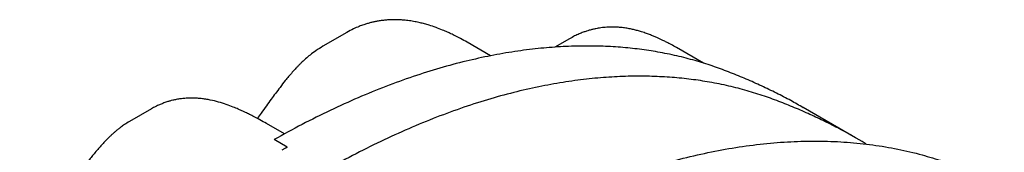
# Model space of a CAD drawing. Units: millimetres. Extents: x 848 to 35961, y 596 to 21728.
# Drawn here: x 15178 to 15916, y 11896 to 11996 of the extents above; entities that cross this region are included whole.
import ezdxf

# ---------------------------------------------------------------- set-up
doc = ezdxf.new("R2010")
doc.units = ezdxf.units.MM
doc.header["$LTSCALE"] = 85

msp = doc.modelspace()

# ---------------------------------------------------------------- linework, layer by layer
at = {"color": 7, "linetype": 'Continuous', "lineweight": 25}
for p, q in [((15422.93, 11986.04), (15404.97, 11975.67)), ((15530.7, 11968.55), (15513.06, 11978.73)), ((15589.96, 11981.33), (15578.93, 11974.96)), ((15589.98, 11981.27), (15590.29, 11981.43)), ((15690.37, 11962.99), (15670.06, 11974.72)), ((15276.41, 11928.83), (15259.83, 11919.26)), ((15804.45, 11907.09), (15765.27, 11929.71)), ((15376.2, 11909.97), (15362.73, 11917.74)), ((15378.31, 11900.07), (15368.43, 11905.77)), ((15378.31, 11900.07), (15374.27, 11897.78)), ((15376.96, 11899.34), (15374.27, 11897.78))]:
    msp.add_line(p, q, dxfattribs=at)
msp.add_arc((15390.51, 11875.88), 27.09, 116.76971, 120.02351, dxfattribs=at)
for points, knots in [([(15513.06, 11978.73), (15511.47, 11979.63), (15508.56, 11981.28), (15504.54, 11983.36), (15501.27, 11984.95), (15498.7, 11986.13), (15496.59, 11987.06), (15493.71, 11988.27), (15489.76, 11989.8), (15485.28, 11991.31), (15481.28, 11992.46), (15477.75, 11993.35), (15473.97, 11994.15), (15469.83, 11994.84), (15465.9, 11995.28), (15462.47, 11995.51), (15459.81, 11995.59), (15457.31, 11995.58), (15454.75, 11995.49), (15451.84, 11995.29), (15448.81, 11994.94), (15445.92, 11994.48), (15443.3, 11993.96), (15440.78, 11993.36), (15438.24, 11992.66), (15435.43, 11991.77), (15431.92, 11990.47), (15427.63, 11988.62), (15424.59, 11986.95), (15422.93, 11986.04)], [0, 0, 0, 0, 0.054128, 0.099298, 0.135986, 0.164547, 0.185841, 0.206556, 0.260101, 0.315983, 0.353337, 0.389645, 0.429723, 0.474162, 0.521601, 0.555209, 0.583061, 0.605656, 0.631454, 0.663704, 0.700267, 0.732328, 0.758974, 0.784314, 0.813602, 0.847137, 0.888519, 0.9394, 1, 1, 1, 1]), ([(15670.1, 11974.7), (15668.75, 11975.46), (15666.3, 11976.85), (15662.93, 11978.63), (15660.21, 11979.99), (15657.95, 11981.07), (15655.8, 11982.05), (15653.42, 11983.09), (15650.65, 11984.21), (15647.52, 11985.37), (15644.29, 11986.45), (15641.03, 11987.4), (15637.86, 11988.19), (15634.63, 11988.87), (15631.16, 11989.44), (15627.71, 11989.83), (15624.43, 11990.03), (15621.15, 11990.08), (15617.56, 11989.95), (15614.27, 11989.63), (15611.59, 11989.22), (15609.86, 11988.9), (15608.46, 11988.61), (15607.25, 11988.33), (15606.02, 11988.02), (15604.5, 11987.6), (15602.5, 11986.99), (15600, 11986.12), (15597.02, 11984.92), (15593.59, 11983.34), (15591.23, 11982.03), (15589.96, 11981.33)], [0, 0, 0, 0, 0.052872, 0.096432, 0.131462, 0.158551, 0.183613, 0.213719, 0.248621, 0.287414, 0.331137, 0.367072, 0.401204, 0.4398, 0.482737, 0.529159, 0.567733, 0.601399, 0.642977, 0.694033, 0.718792, 0.739661, 0.756654, 0.769775, 0.783049, 0.801468, 0.826902, 0.859387, 0.898987, 0.945805, 1, 1, 1, 1]), ([(15404.97, 11975.67), (15403.2, 11974.59), (15399.9, 11972.58), (15395.63, 11969.36), (15392.23, 11966.5), (15389.67, 11964.14), (15387.75, 11962.27), (15386.21, 11960.71), (15384.3, 11958.7), (15381.97, 11956.13), (15379.33, 11953.04), (15376.25, 11949.28), (15372.94, 11945.04), (15369.42, 11940.35), (15366.03, 11935.79), (15362.48, 11930.93), (15359.02, 11926.13), (15356.77, 11922.94), (15355.82, 11921.59)], [0, 0, 0, 0, 0.076574, 0.142465, 0.197286, 0.240666, 0.272335, 0.298696, 0.326459, 0.381052, 0.437706, 0.491516, 0.580641, 0.663539, 0.740957, 0.829358, 0.927616, 1, 1, 1, 1]), ([(15765.2, 11929.6), (15762.11, 11931.41), (15755.52, 11935.28), (15745.06, 11940.66), (15733.94, 11946.04), (15722.48, 11951.13), (15710.69, 11955.93), (15698.49, 11960.51), (15685.65, 11964.62), (15672.07, 11968.22), (15658.23, 11971.12), (15644.16, 11973.33), (15629.93, 11974.88), (15615, 11975.79), (15599.37, 11975.99), (15583.13, 11975.43), (15566.3, 11974.07), (15548.9, 11971.85), (15530.87, 11968.73), (15512.11, 11964.6), (15492.67, 11959.42), (15472.61, 11953.11), (15452.16, 11945.71), (15431.41, 11937.24), (15410.47, 11927.72), (15389.46, 11917.31), (15375.43, 11909.61), (15368.43, 11905.77)], [0, 0, 0, 0, 0.029444, 0.062865, 0.096661, 0.130874, 0.165544, 0.20076, 0.237087, 0.274689, 0.313586, 0.349562, 0.386622, 0.424785, 0.464072, 0.504479, 0.545246, 0.587056, 0.629836, 0.673512, 0.718902, 0.764985, 0.811601, 0.858591, 0.90578, 0.952978, 1, 1, 1, 1]), ([(15812.51, 11902.28), (15812.2, 11902.48), (15806.14, 11906.38), (15796.24, 11911.79), (15782.9, 11918.73), (15771.69, 11924.07), (15760.17, 11929.14), (15748.3, 11933.93), (15736, 11938.47), (15723.04, 11942.52), (15709.33, 11946.05), (15695.34, 11948.87), (15681.14, 11951), (15666.76, 11952.46), (15651.68, 11953.25), (15635.9, 11953.34), (15619.5, 11952.64), (15602.52, 11951.13), (15584.96, 11948.75), (15566.78, 11945.45), (15547.87, 11941.14), (15528.3, 11935.75), (15508.11, 11929.23), (15487.55, 11921.61), (15466.71, 11912.93), (15445.7, 11903.2), (15424.63, 11892.6), (15410.58, 11884.77), (15403.57, 11880.87)], [0, 0, 0, 0, 0.002918, 0.057196, 0.089612, 0.122398, 0.155593, 0.189238, 0.223457, 0.258811, 0.295405, 0.33326, 0.368273, 0.404341, 0.441484, 0.47972, 0.519042, 0.558709, 0.599379, 0.640978, 0.683433, 0.727532, 0.772276, 0.817509, 0.863077, 0.908803, 0.954505, 1, 1, 1, 1]), ([(15362.73, 11917.74), (15361.03, 11918.71), (15357.92, 11920.49), (15353.62, 11922.79), (15350.1, 11924.58), (15347.29, 11925.95), (15344.53, 11927.24), (15341.43, 11928.63), (15337.32, 11930.33), (15332.36, 11932.18), (15326.63, 11933.98), (15321.46, 11935.24), (15317.15, 11936.02), (15313.9, 11936.45), (15310.98, 11936.71), (15308.31, 11936.84), (15305.07, 11936.87), (15301.55, 11936.7), (15298.2, 11936.34), (15295.19, 11935.85), (15292.54, 11935.28), (15290.22, 11934.68), (15287.74, 11933.93), (15285.12, 11933.01), (15282.29, 11931.84), (15279.42, 11930.5), (15277.46, 11929.41), (15276.41, 11928.83)], [0, 0, 0, 0, 0.062813, 0.115201, 0.158027, 0.191969, 0.217539, 0.258329, 0.303226, 0.363599, 0.431489, 0.500111, 0.538368, 0.575188, 0.608307, 0.63876, 0.671821, 0.71001, 0.744682, 0.779723, 0.809277, 0.833286, 0.858662, 0.894665, 0.924732, 0.959789, 1, 1, 1, 1]), ([(15259.83, 11919.26), (15258.61, 11918.52), (15256.36, 11917.16), (15253.55, 11915.15), (15251.44, 11913.53), (15249.79, 11912.18), (15248.08, 11910.71), (15246.34, 11909.12), (15244.5, 11907.37), (15242.64, 11905.51), (15240.66, 11903.45), (15238.45, 11901.04), (15235.99, 11898.24), (15233.51, 11895.29), (15231.12, 11892.36), (15229.01, 11889.7), (15227.15, 11887.31), (15225.61, 11885.3), (15224.39, 11883.68), (15223.47, 11882.45), (15222.76, 11881.5), (15222.11, 11880.62), (15221.41, 11879.67), (15220.63, 11878.61), (15219.49, 11877.05), (15217.94, 11874.92), (15215.92, 11872.14), (15213.37, 11868.6), (15210.23, 11864.21), (15206.55, 11859.01), (15202.74, 11853.55), (15197.28, 11845.64), (15190.42, 11835.5), (15183.32, 11824.73), (15179.14, 11818.13), (15177.6, 11815.7)], [0, 0, 0, 0, 0.024501, 0.045231, 0.062202, 0.077077, 0.091517, 0.109742, 0.127129, 0.14489, 0.165148, 0.188917, 0.216343, 0.247536, 0.274704, 0.300853, 0.323462, 0.342418, 0.357674, 0.369169, 0.377231, 0.385416, 0.394675, 0.405002, 0.416388, 0.439978, 0.466983, 0.497285, 0.542861, 0.593927, 0.647242, 0.6994, 0.819231, 0.93347, 1, 1, 1, 1]), ([(15518.43, 11826.2), (15526.14, 11830.55), (15541.53, 11839.23), (15564.5, 11850.85), (15587.28, 11861.41), (15609.85, 11870.81), (15632.05, 11879.02), (15653.86, 11886.05), (15675.27, 11891.95), (15696.38, 11896.73), (15717.32, 11900.44), (15738.04, 11903.04), (15758.53, 11904.5), (15778.61, 11904.81), (15798.26, 11903.97), (15817.46, 11901.97), (15836.18, 11898.81), (15853.64, 11894.69), (15869.88, 11889.74), (15884.98, 11884.15), (15899.6, 11877.59), (15909.94, 11872.44), (15915.25, 11869.22), (15916.01, 11868.76)], [0, 0, 0, 0, 0.051865, 0.103505, 0.154949, 0.206221, 0.257348, 0.307442, 0.357437, 0.407355, 0.457214, 0.508049, 0.55886, 0.609667, 0.660488, 0.711343, 0.76225, 0.81323, 0.857913, 0.902682, 0.947551, 0.992535, 1, 1, 1, 1])]:
    msp.add_open_spline(points, degree=3, knots=knots, dxfattribs=at)

doc.saveas('drawing.dxf')
